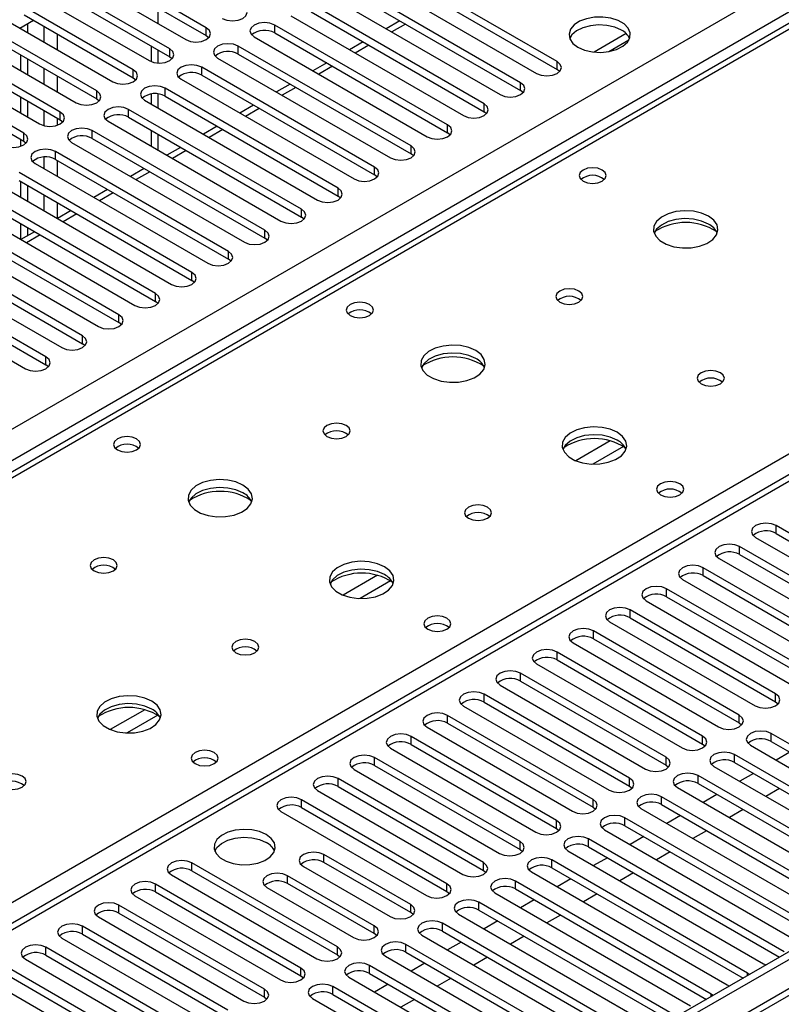
# Model space of a CAD drawing. Units: millimetres. Extents: x 4 to 11134, y 11 to 15752.
# Drawn here: x 6810 to 6928, y 4053 to 4206 of the extents above; entities that cross this region are included whole.
import ezdxf

# ---------------------------------------------------------------- set-up
doc = ezdxf.new("R2010")
doc.units = ezdxf.units.MM
doc.header["$LTSCALE"] = 53

msp = doc.modelspace()

# ---------------------------------------------------------------- linework, layer by layer
at = {"color": 8, "linetype": 'Continuous', "lineweight": 25}
for p, q in [((6009.006, 3680.104), (7229.472, 4384.665)), ((7231.593, 4380.99), (6011.127, 3676.43)), ((7443.195, 4351.906), (6069.994, 3559.174)), ((7297.001, 4346.089), (6721.771, 4014.016)), ((6983.222, 4234.955), (6265.509, 3820.628)), ((6814.224, 4204.524), (6814.224, 4202.075)), ((6839.396, 4203.054), (6839.396, 4204.279)), ((6850.003, 4203.462), (6850.003, 4204.687)), ((6870.25, 4204.837), (6868.129, 4203.612)), ((6816.345, 4200.85), (6816.345, 4203.299)), ((6718.059, 4016.159), (7040.144, 4202.095)), ((6833.739, 4199.789), (6833.739, 4201.013)), ((6844.346, 4200.197), (6844.346, 4201.422)), ((6864.593, 4201.571), (6862.472, 4200.346)), ((6814.224, 4197.992), (6814.224, 4195.543)), ((6828.083, 4196.523), (6828.083, 4197.748)), ((6838.689, 4196.931), (6838.689, 4198.156)), ((6858.936, 4198.305), (6856.815, 4197.081)), ((6893.755, 4197.799), (6893.755, 4199.023)), ((6816.345, 4194.319), (6816.345, 4196.768)), ((6833.032, 4193.665), (6833.032, 4194.89)), ((6853.279, 4195.04), (6851.158, 4193.815)), ((6888.098, 4194.533), (6888.098, 4195.758)), ((6822.426, 4193.257), (6822.426, 4194.482)), ((6827.375, 4190.4), (6827.375, 4191.625)), ((6847.622, 4191.774), (6845.501, 4190.55)), ((6882.441, 4191.267), (6882.441, 4192.492)), ((6814.224, 4191.461), (6814.224, 4189.122)), ((6816.345, 4189.187), (6816.345, 4190.236)), ((6816.769, 4189.992), (6816.769, 4191.216)), ((6876.784, 4188.002), (6876.784, 4189.226)), ((6811.112, 4186.726), (6811.112, 4187.951)), ((6821.719, 4187.134), (6821.719, 4188.359)), ((6841.965, 4188.508), (6839.844, 4187.284)), ((6871.128, 4184.736), (6871.128, 4185.961)), ((6814.224, 4184.241), (6814.224, 4182.481)), ((6816.062, 4183.869), (6816.062, 4185.093)), ((6836.309, 4185.243), (6834.187, 4184.018)), ((6816.345, 4181.256), (6816.345, 4183.705)), ((6865.471, 4181.47), (6865.471, 4182.695)), ((6830.652, 4181.977), (6828.531, 4180.753)), ((6859.814, 4178.205), (6859.814, 4179.43)), ((6814.224, 4178.399), (6814.224, 4175.949)), ((6824.995, 4178.712), (6822.874, 4177.487)), ((6816.345, 4174.732), (6816.345, 4177.174)), ((6819.338, 4175.446), (6817.217, 4174.221)), ((6854.157, 4174.939), (6854.157, 4176.164)), ((6813.681, 4172.18), (6811.56, 4170.956)), ((6848.5, 4171.673), (6848.5, 4172.898)), ((6842.843, 4168.408), (6842.843, 4169.633)), ((6837.187, 4165.142), (6837.187, 4166.367)), ((6831.53, 4161.877), (6831.53, 4163.101)), ((6825.873, 4158.611), (6825.873, 4159.836)), ((6820.216, 4155.345), (6820.216, 4156.57)), ((6814.559, 4152.08), (6814.559, 4153.305)), ((6901.983, 4140.291), (6896.659, 4137.218)), ((6904.024, 4139.428), (6899.29, 4136.695)), ((6927.696, 4125.955), (6927.696, 4127.179)), ((6922.039, 4122.689), (6922.039, 4123.914)), ((6916.382, 4119.423), (6916.382, 4120.648)), ((6865.921, 4119.473), (6860.596, 4116.399)), ((6867.961, 4118.61), (6863.227, 4115.877)), ((6910.726, 4116.158), (6910.726, 4117.383)), ((6905.069, 4112.892), (6905.069, 4114.117)), ((6899.412, 4109.626), (6899.412, 4110.851)), ((6893.755, 4106.361), (6893.755, 4107.586)), ((6888.098, 4103.095), (6888.098, 4104.32)), ((6882.441, 4099.83), (6882.441, 4101.054)), ((6927.608, 4099.881), (6927.608, 4101.105)), ((6829.858, 4098.654), (6824.534, 4095.581)), ((6831.899, 4097.791), (6827.165, 4095.058)), ((6876.784, 4096.564), (6876.784, 4097.789)), ((6921.951, 4096.615), (6921.951, 4097.84)), ((6871.128, 4093.298), (6871.128, 4094.523)), ((6916.294, 4093.349), (6916.294, 4094.574)), ((6926.901, 4093.758), (6926.901, 4094.982)), ((6865.471, 4090.033), (6865.471, 4091.257)), ((6910.637, 4090.084), (6910.637, 4091.309)), ((6921.244, 4090.492), (6921.244, 4091.717)), ((6859.814, 4086.767), (6859.814, 4087.992)), ((6904.98, 4086.818), (6904.98, 4088.043)), ((6915.587, 4087.226), (6915.587, 4088.451)), ((6909.93, 4083.961), (6909.93, 4085.185)), ((6854.157, 4083.501), (6854.157, 4084.726)), ((6899.324, 4083.552), (6899.324, 4084.777)), ((6904.273, 4080.695), (6904.273, 4081.92)), ((6893.667, 4080.287), (6893.667, 4081.512)), ((6888.01, 4077.021), (6888.01, 4078.246)), ((6898.616, 4077.429), (6898.616, 4078.654)), ((6857.64, 4075.001), (6857.64, 4076.226)), ((6837.187, 4073.705), (6837.187, 4074.929)), ((6882.353, 4073.756), (6882.353, 4074.98)), ((6892.96, 4074.164), (6892.96, 4075.389)), ((6851.983, 4071.735), (6851.983, 4072.96)), ((6831.53, 4070.439), (6831.53, 4071.664)), ((6876.696, 4070.49), (6876.696, 4071.715)), ((6887.303, 4070.898), (6887.303, 4072.123)), ((6825.873, 4067.173), (6825.873, 4068.398)), ((6871.075, 4067.245), (6871.075, 4068.47)), ((6881.646, 4067.632), (6881.646, 4068.857)), ((6820.216, 4063.908), (6820.216, 4065.132)), ((6865.418, 4063.979), (6865.418, 4065.204)), ((6875.989, 4064.367), (6875.989, 4065.592)), ((6870.332, 4061.101), (6870.332, 4062.326)), ((6814.559, 4060.642), (6814.559, 4061.867)), ((6859.726, 4060.693), (6859.726, 4061.918)), ((6864.675, 4057.836), (6864.675, 4059.06)), ((6854.069, 4057.427), (6854.069, 4058.652)), ((6923.277, 4057.48), (6923.277, 4057.887)), ((6848.412, 4054.162), (6848.412, 4055.387)), ((6859.018, 4054.57), (6859.018, 4055.795)), ((6917.62, 4054.214), (6917.62, 4054.621))]:
    msp.add_line(p, q, dxfattribs=at)
at = {"color": 7, "linetype": 'Continuous', "lineweight": 25}
for p, q in [((7442.134, 4357.01), (6068.933, 3564.277)), ((7443.195, 4356.397), (6069.994, 3563.665)), ((6069.77, 3558.03), (7441.513, 4349.92)), ((7295.501, 4346.238), (6720.893, 4014.524)), ((6981.847, 4235.092), (6264.134, 3820.764)), ((6839.396, 4204.279), (6822.514, 4214.025)), ((6893.755, 4199.023), (6866.973, 4214.484)), ((6866.973, 4213.259), (6893.755, 4197.799)), ((6819.332, 4212.188), (6836.214, 4202.442)), ((6822.514, 4212.8), (6839.396, 4203.054)), ((6863.791, 4212.647), (6890.573, 4197.186)), ((6833.739, 4201.013), (6816.857, 4210.759)), ((6888.098, 4195.758), (6861.317, 4211.218)), ((6861.317, 4209.994), (6888.098, 4194.533)), ((6813.675, 4208.922), (6830.557, 4199.176)), ((6816.857, 4209.534), (6833.739, 4199.789)), ((6858.135, 4209.382), (6884.916, 4193.921)), ((6828.083, 4197.748), (6811.2, 4207.494)), ((6831.901, 4207.381), (6831.901, 4204.932)), ((6882.441, 4192.492), (6855.66, 4207.953)), ((6808.018, 4205.657), (6824.901, 4195.911)), ((6810.501, 4204.224), (6812.622, 4205.448)), ((6811.2, 4206.269), (6828.083, 4196.523)), ((6852.478, 4206.116), (6879.259, 4190.655)), ((6855.66, 4206.728), (6882.441, 4191.267)), ((6822.426, 4194.482), (6805.543, 4204.228)), ((6810.688, 4204.116), (6810.688, 4204.332)), ((6811.749, 4203.503), (6811.749, 4204.944)), ((6876.784, 4189.226), (6850.003, 4204.687)), ((6869.371, 4205.344), (6867.25, 4204.119)), ((6802.362, 4202.391), (6819.244, 4192.645)), ((6805.543, 4203.003), (6822.426, 4193.257)), ((6839.396, 4203.054), (6839.789, 4202.748)), ((6846.821, 4202.85), (6873.603, 4187.39)), ((6850.003, 4203.462), (6876.784, 4188.002)), ((6904.452, 4203.354), (6899.505, 4200.499)), ((6901.768, 4200.581), (6904.882, 4202.378)), ((6816.769, 4191.216), (6799.887, 4200.962)), ((6830.84, 4201.462), (6830.84, 4199.038)), ((6831.901, 4200.85), (6831.901, 4198.804)), ((6871.128, 4185.961), (6844.346, 4201.422)), ((6863.714, 4202.078), (6861.593, 4200.854)), ((6799.887, 4199.738), (6816.769, 4189.992)), ((6810.688, 4197.584), (6810.688, 4200.033)), ((6811.749, 4196.972), (6811.749, 4199.421)), ((6833.739, 4199.789), (6834.133, 4199.482)), ((6841.164, 4199.585), (6867.946, 4184.124)), ((6844.346, 4200.197), (6871.128, 4184.736)), ((6796.705, 4199.125), (6813.587, 4189.38)), ((6865.471, 4182.695), (6838.689, 4198.156)), ((6858.057, 4198.813), (6855.936, 4197.588)), ((6894.148, 4197.493), (6893.755, 4197.799)), ((6811.112, 4187.951), (6794.23, 4197.697)), ((6794.23, 4196.472), (6811.112, 4186.726)), ((6828.083, 4196.523), (6828.476, 4196.217)), ((6835.507, 4196.319), (6862.289, 4180.858)), ((6838.689, 4196.931), (6865.471, 4181.47)), ((6859.814, 4179.43), (6833.032, 4194.89)), ((6852.401, 4195.547), (6850.279, 4194.322)), ((6810.688, 4191.053), (6810.688, 4193.502)), ((6822.426, 4193.257), (6822.819, 4192.951)), ((6830.84, 4193.999), (6830.84, 4192.482)), ((6831.901, 4194.018), (6831.901, 4191.869)), ((6833.032, 4193.665), (6859.814, 4178.205)), ((6888.491, 4194.227), (6888.098, 4194.533)), ((6811.749, 4190.441), (6811.749, 4192.89)), ((6854.157, 4176.164), (6827.375, 4191.625)), ((6829.85, 4193.053), (6856.632, 4177.593)), ((6846.744, 4192.281), (6844.623, 4191.057)), ((6827.375, 4190.4), (6854.157, 4174.939)), ((6882.835, 4190.961), (6882.441, 4191.267)), ((6816.769, 4189.992), (6817.162, 4189.686)), ((6824.193, 4189.788), (6850.975, 4174.327)), ((6841.087, 4189.016), (6838.966, 4187.791)), ((6848.5, 4172.898), (6821.719, 4188.359)), ((6821.719, 4187.134), (6848.5, 4171.673)), ((6830.84, 4188.399), (6830.84, 4185.95)), ((6831.901, 4187.787), (6831.901, 4185.338)), ((6877.178, 4187.696), (6876.784, 4188.002)), ((6810.688, 4185.922), (6810.688, 4186.971)), ((6811.112, 4186.726), (6811.505, 4186.42)), ((6818.537, 4186.522), (6845.318, 4171.061)), ((6835.43, 4185.75), (6833.309, 4184.526)), ((6842.843, 4169.633), (6816.062, 4185.093)), ((6871.521, 4184.43), (6871.128, 4184.736)), ((6812.88, 4183.256), (6839.661, 4167.796)), ((6816.062, 4183.869), (6842.843, 4168.408)), ((6829.773, 4182.484), (6827.652, 4181.26)), ((6837.187, 4166.367), (6810.405, 4181.828)), ((6865.864, 4181.164), (6865.471, 4181.47)), ((6807.223, 4179.991), (6834.005, 4164.53)), ((6810.405, 4180.603), (6837.187, 4165.142)), ((6810.688, 4177.991), (6810.688, 4180.44)), ((6811.749, 4177.378), (6811.749, 4179.827)), ((6831.53, 4163.101), (6804.748, 4178.562)), ((6824.116, 4179.219), (6821.995, 4177.994)), ((6860.207, 4177.899), (6859.814, 4178.205)), ((6801.566, 4176.725), (6828.348, 4161.265)), ((6804.748, 4177.337), (6831.53, 4161.877)), ((6825.873, 4159.836), (6799.091, 4175.297)), ((6818.459, 4175.953), (6816.338, 4174.729)), ((6854.55, 4174.633), (6854.157, 4174.939)), ((6795.909, 4173.46), (6822.691, 4157.999)), ((6799.091, 4174.072), (6825.873, 4158.611)), ((6810.688, 4171.467), (6810.688, 4173.908)), ((6820.216, 4156.57), (6793.434, 4172.031)), ((6812.803, 4172.688), (6810.681, 4171.463)), ((6811.749, 4172.079), (6811.749, 4173.296)), ((6793.434, 4170.806), (6820.216, 4155.345)), ((6848.893, 4171.367), (6848.5, 4171.673)), ((6814.559, 4153.305), (6787.777, 4168.765)), ((6790.252, 4170.194), (6817.034, 4154.733)), ((6787.777, 4167.54), (6814.559, 4152.08)), ((6843.237, 4168.102), (6842.843, 4168.408)), ((6784.595, 4166.928), (6811.377, 4151.468)), ((6837.58, 4164.836), (6837.187, 4165.142)), ((6831.923, 4161.571), (6831.53, 4161.877)), ((6826.266, 4158.305), (6825.873, 4158.611)), ((6820.609, 4155.039), (6820.216, 4155.345)), ((6814.952, 4151.774), (6814.559, 4152.08)), ((6950.235, 4114.168), (6927.696, 4127.179)), ((6924.514, 4125.343), (6947.053, 4112.331)), ((6927.696, 4125.955), (6950.235, 4112.943)), ((6944.578, 4110.902), (6922.039, 4123.914)), ((6918.857, 4122.077), (6941.396, 4109.065)), ((6922.039, 4122.689), (6944.578, 4109.678)), ((6938.922, 4107.637), (6916.382, 4120.648)), ((6913.201, 4118.811), (6935.74, 4105.8)), ((6916.382, 4119.423), (6938.922, 4106.412)), ((6933.265, 4104.371), (6910.726, 4117.383)), ((6907.544, 4115.546), (6930.083, 4102.534)), ((6910.726, 4116.158), (6933.265, 4103.146)), ((6927.608, 4101.105), (6905.069, 4114.117)), ((6905.069, 4112.892), (6927.608, 4099.881)), ((6921.951, 4097.84), (6899.412, 4110.851)), ((6901.887, 4112.28), (6924.426, 4099.269)), ((6899.412, 4109.626), (6921.951, 4096.615)), ((6896.23, 4109.014), (6918.769, 4096.003)), ((6916.294, 4094.574), (6893.755, 4107.586)), ((6893.755, 4106.361), (6916.294, 4093.349)), ((6890.573, 4105.749), (6913.112, 4092.737)), ((6910.637, 4091.309), (6888.098, 4104.32)), ((6884.916, 4102.483), (6907.455, 4089.472)), ((6888.098, 4103.095), (6910.637, 4090.084)), ((6904.98, 4088.043), (6882.441, 4101.054)), ((6879.259, 4099.217), (6901.798, 4086.206)), ((6882.441, 4099.83), (6904.98, 4086.818)), ((6927.608, 4099.881), (6928.001, 4099.575)), ((6899.324, 4084.777), (6876.784, 4097.789)), ((6873.602, 4095.952), (6896.142, 4082.94)), ((6876.784, 4096.564), (6899.324, 4083.552)), ((6921.951, 4096.615), (6922.344, 4096.309)), ((6893.667, 4081.512), (6871.128, 4094.523)), ((6957.218, 4077.481), (6926.901, 4094.982)), ((6867.946, 4092.686), (6890.485, 4079.675)), ((6871.128, 4093.298), (6893.667, 4080.287)), ((6916.294, 4093.349), (6916.687, 4093.043)), ((6923.719, 4093.145), (6954.036, 4075.644)), ((6926.901, 4093.758), (6956.51, 4076.665)), ((6888.01, 4078.246), (6865.471, 4091.257)), ((6951.561, 4074.215), (6921.244, 4091.717)), ((6929.823, 4092.07), (6927.702, 4090.846)), ((6865.471, 4090.033), (6888.01, 4077.021)), ((6910.637, 4090.084), (6911.03, 4089.778)), ((6918.062, 4089.88), (6948.379, 4072.378)), ((6921.244, 4090.492), (6950.853, 4073.399)), ((6882.353, 4074.98), (6859.814, 4087.992)), ((6862.289, 4089.421), (6884.828, 4076.409)), ((6945.904, 4070.949), (6915.587, 4088.451)), ((6924.167, 4088.805), (6922.045, 4087.58)), ((6859.814, 4086.767), (6882.353, 4073.756)), ((6904.98, 4086.818), (6905.374, 4086.512)), ((6912.405, 4086.614), (6942.722, 4069.112)), ((6915.587, 4087.226), (6945.196, 4070.133)), ((6928.232, 4086.458), (6926.111, 4085.233)), ((6856.632, 4086.155), (6879.171, 4073.143)), ((6940.247, 4067.684), (6909.93, 4085.185)), ((6918.51, 4085.539), (6916.389, 4084.315)), ((6876.696, 4071.715), (6854.157, 4084.726)), ((6854.157, 4083.501), (6876.696, 4070.49)), ((6899.324, 4083.552), (6899.717, 4083.246)), ((6909.93, 4083.961), (6939.539, 4066.868)), ((6850.975, 4082.889), (6873.514, 4069.878)), ((6934.59, 4064.418), (6904.273, 4081.92)), ((6906.748, 4083.349), (6937.065, 4065.847)), ((6912.853, 4082.273), (6910.732, 4081.049)), ((6922.575, 4083.192), (6920.454, 4081.967)), ((6904.273, 4080.695), (6933.882, 4063.602)), ((6893.667, 4080.287), (6894.06, 4079.981)), ((6901.091, 4080.083), (6931.408, 4062.581)), ((6907.196, 4079.008), (6905.075, 4077.783)), ((6916.919, 4079.926), (6914.797, 4078.702)), ((6928.934, 4061.152), (6898.616, 4078.654)), ((6898.616, 4077.429), (6928.226, 4060.336)), ((6871.075, 4068.47), (6857.64, 4076.226)), ((6888.01, 4077.021), (6888.403, 4076.715)), ((6895.434, 4076.817), (6925.752, 4059.316)), ((6901.539, 4075.742), (6899.418, 4074.518)), ((6911.262, 4076.661), (6909.141, 4075.436)), ((6859.726, 4061.918), (6837.187, 4074.929)), ((6854.458, 4074.389), (6867.893, 4066.633)), ((6871.075, 4067.245), (6857.64, 4075.001)), ((6923.277, 4057.887), (6892.96, 4075.389)), ((6834.005, 4073.092), (6856.544, 4060.081)), ((6837.187, 4073.705), (6859.726, 4060.693)), ((6865.418, 4065.204), (6851.983, 4072.96)), ((6882.353, 4073.756), (6882.746, 4073.449)), ((6889.778, 4073.552), (6920.095, 4056.05)), ((6892.96, 4074.164), (6922.569, 4057.071)), ((6905.605, 4073.395), (6903.484, 4072.171)), ((6854.069, 4058.652), (6831.53, 4071.664)), ((6865.418, 4063.979), (6851.983, 4071.735)), ((6917.62, 4054.621), (6887.303, 4072.123)), ((6895.882, 4072.476), (6893.761, 4071.252)), ((6828.348, 4069.827), (6850.887, 4056.815)), ((6831.53, 4070.439), (6854.069, 4057.427)), ((6848.801, 4071.123), (6862.236, 4063.367)), ((6876.696, 4070.49), (6877.089, 4070.184)), ((6884.121, 4070.286), (6914.438, 4052.784)), ((6887.303, 4070.898), (6916.912, 4053.805)), ((6899.948, 4070.129), (6897.827, 4068.905)), ((6848.412, 4055.387), (6825.873, 4068.398)), ((6911.963, 4051.356), (6881.646, 4068.857)), ((6890.225, 4069.211), (6888.104, 4067.986)), ((6825.873, 4067.173), (6848.412, 4054.162)), ((6871.468, 4066.939), (6871.075, 4067.245)), ((6878.464, 4067.02), (6908.781, 4049.519)), ((6881.646, 4067.632), (6911.255, 4050.54)), ((6894.291, 4066.864), (6892.17, 4065.639)), ((6842.755, 4052.121), (6820.216, 4065.132)), ((6822.691, 4066.561), (6845.23, 4053.55)), ((6906.306, 4048.09), (6875.989, 4065.592)), ((6884.569, 4065.945), (6882.447, 4064.721)), ((6820.216, 4063.908), (6842.755, 4050.896)), ((6865.812, 4063.673), (6865.418, 4063.979)), ((6872.807, 4063.755), (6903.124, 4046.253)), ((6875.989, 4064.367), (6905.598, 4047.274)), ((6888.634, 4063.598), (6886.513, 4062.374)), ((6817.034, 4063.296), (6839.573, 4050.284)), ((6900.649, 4044.824), (6870.332, 4062.326)), ((6878.912, 4062.68), (6876.791, 4061.455)), ((6837.098, 4048.855), (6814.559, 4061.867)), ((6814.559, 4060.642), (6837.098, 4047.63)), ((6859.726, 4060.693), (6860.119, 4060.387)), ((6870.332, 4061.101), (6899.941, 4044.008)), ((6811.377, 4060.03), (6833.916, 4047.018)), ((6894.993, 4041.559), (6864.675, 4059.06)), ((6867.15, 4060.489), (6897.467, 4042.987)), ((6873.255, 4059.414), (6871.134, 4058.189)), ((6882.977, 4060.333), (6880.856, 4059.108)), ((6925.752, 4059.316), (6926.144, 4059.135)), ((6831.441, 4045.59), (6808.902, 4058.601)), ((6864.675, 4057.836), (6894.284, 4040.743)), ((6923.59, 4057.66), (6923.277, 4057.887)), ((6805.72, 4056.764), (6828.259, 4043.753)), ((6808.902, 4057.376), (6831.441, 4044.365)), ((6854.069, 4057.427), (6854.462, 4057.121)), ((6861.493, 4057.223), (6891.81, 4039.722)), ((6867.598, 4056.148), (6865.477, 4054.924)), ((6877.321, 4057.067), (6875.199, 4055.842)), ((6920.095, 4056.05), (6920.487, 4055.869)), ((6889.336, 4038.293), (6859.018, 4055.795)), ((6859.018, 4054.57), (6888.628, 4037.477)), ((6917.933, 4054.395), (6917.62, 4054.621)), ((6848.412, 4054.162), (6848.805, 4053.856)), ((6855.836, 4053.958), (6886.154, 4036.456)), ((6871.664, 4053.801), (6869.543, 4052.577))]:
    msp.add_line(p, q, dxfattribs=at)
at = {"color": 7, "linetype": 'Continuous', "lineweight": 25, "flags": 128}
for points in [[(6841.871, 4205.708), (6842.601, 4205.426), (6843.462, 4205.327), (6844.323, 4205.426), (6845.053, 4205.708), (6845.541, 4206.129), (6845.712, 4206.626), (6845.541, 4207.123), (6845.053, 4207.545)], [(6896.99, 4201.258), (6898.021, 4200.807), (6899.224, 4200.533), (6900.511, 4200.457), (6901.786, 4200.584), (6902.954, 4200.905), (6903.929, 4201.395), (6904.639, 4202.02), (6905.03, 4202.732), (6905.074, 4203.478), (6904.768, 4204.203), (6904.134, 4204.854), (6903.219, 4205.382), (6902.092, 4205.748), (6900.835, 4205.925), (6899.542, 4205.9), (6898.309, 4205.674), (6897.227, 4205.264), (6896.377, 4204.701), (6895.822, 4204.027), (6895.602, 4203.291), (6895.734, 4202.548), (6896.209, 4201.854), (6896.99, 4201.258)], [(6836.214, 4202.442), (6836.944, 4202.161), (6837.805, 4202.062), (6838.666, 4202.161), (6839.396, 4202.442), (6839.884, 4202.863), (6840.055, 4203.361), (6839.884, 4203.858), (6839.396, 4204.279)], [(6850.003, 4204.687), (6849.273, 4204.969), (6848.412, 4205.068), (6847.551, 4204.969), (6846.821, 4204.687), (6846.333, 4204.266), (6846.162, 4203.769), (6846.333, 4203.272), (6846.821, 4202.85)], [(6903.708, 4203.912), (6902.677, 4204.363), (6901.474, 4204.637), (6900.187, 4204.713), (6898.912, 4204.586), (6897.744, 4204.266), (6896.769, 4203.775), (6896.06, 4203.15), (6895.719, 4202.585)], [(6830.557, 4199.176), (6831.287, 4198.895), (6832.148, 4198.796), (6833.009, 4198.895), (6833.739, 4199.176), (6834.227, 4199.598), (6834.398, 4200.095), (6834.227, 4200.592), (6833.739, 4201.013)], [(6844.346, 4201.422), (6843.616, 4201.703), (6842.755, 4201.802), (6841.894, 4201.703), (6841.164, 4201.422), (6840.676, 4201), (6840.505, 4200.503), (6840.676, 4200.006), (6841.164, 4199.585)], [(6824.901, 4195.911), (6825.63, 4195.629), (6826.492, 4195.53), (6827.353, 4195.629), (6828.082, 4195.911), (6828.57, 4196.332), (6828.742, 4196.829), (6828.57, 4197.326), (6828.083, 4197.748)], [(6838.689, 4198.156), (6837.959, 4198.438), (6837.098, 4198.536), (6836.237, 4198.438), (6835.507, 4198.156), (6835.019, 4197.735), (6834.848, 4197.238), (6835.019, 4196.74), (6835.507, 4196.319)], [(6890.573, 4197.186), (6891.303, 4196.905), (6892.164, 4196.806), (6893.025, 4196.905), (6893.755, 4197.186), (6894.243, 4197.608), (6894.414, 4198.105), (6894.243, 4198.602), (6893.755, 4199.023)], [(6833.032, 4194.89), (6832.302, 4195.172), (6831.441, 4195.271), (6830.58, 4195.172), (6829.85, 4194.89), (6829.363, 4194.469), (6829.191, 4193.972), (6829.363, 4193.475), (6829.85, 4193.053)], [(6884.916, 4193.921), (6885.646, 4193.639), (6886.507, 4193.54), (6887.368, 4193.639), (6888.098, 4193.921), (6888.586, 4194.342), (6888.757, 4194.839), (6888.586, 4195.336), (6888.098, 4195.758)], [(6819.244, 4192.645), (6819.974, 4192.364), (6820.835, 4192.265), (6821.696, 4192.364), (6822.426, 4192.645), (6822.913, 4193.067), (6823.085, 4193.564), (6822.913, 4194.061), (6822.426, 4194.482)], [(6827.375, 4191.625), (6826.645, 4191.906), (6825.784, 4192.005), (6824.923, 4191.906), (6824.193, 4191.625), (6823.706, 4191.203), (6823.534, 4190.706), (6823.706, 4190.209), (6824.193, 4189.788)], [(6879.259, 4190.655), (6879.989, 4190.374), (6880.85, 4190.275), (6881.711, 4190.374), (6882.441, 4190.655), (6882.929, 4191.077), (6883.1, 4191.574), (6882.929, 4192.071), (6882.441, 4192.492)], [(6813.587, 4189.38), (6814.317, 4189.098), (6815.178, 4188.999), (6816.039, 4189.098), (6816.769, 4189.38), (6817.257, 4189.801), (6817.428, 4190.298), (6817.257, 4190.795), (6816.769, 4191.216)], [(6821.719, 4188.359), (6820.989, 4188.641), (6820.128, 4188.739), (6819.267, 4188.641), (6818.537, 4188.359), (6818.049, 4187.938), (6817.878, 4187.441), (6818.049, 4186.944), (6818.537, 4186.522)], [(6873.603, 4187.39), (6874.332, 4187.108), (6875.194, 4187.009), (6876.055, 4187.108), (6876.784, 4187.39), (6877.272, 4187.811), (6877.444, 4188.308), (6877.272, 4188.805), (6876.784, 4189.226)], [(6807.93, 4186.114), (6808.66, 4185.832), (6809.521, 4185.733), (6810.382, 4185.832), (6811.112, 4186.114), (6811.6, 4186.535), (6811.771, 4187.032), (6811.6, 4187.529), (6811.112, 4187.951)], [(6867.946, 4184.124), (6868.676, 4183.842), (6869.537, 4183.743), (6870.398, 4183.842), (6871.128, 4184.124), (6871.615, 4184.545), (6871.787, 4185.042), (6871.615, 4185.539), (6871.128, 4185.961)], [(6816.062, 4185.093), (6815.332, 4185.375), (6814.471, 4185.474), (6813.61, 4185.375), (6812.88, 4185.093), (6812.392, 4184.672), (6812.221, 4184.175), (6812.392, 4183.678), (6812.88, 4183.256)], [(6862.289, 4180.858), (6863.019, 4180.577), (6863.88, 4180.478), (6864.741, 4180.577), (6865.471, 4180.858), (6865.959, 4181.28), (6866.13, 4181.777), (6865.959, 4182.274), (6865.471, 4182.695)], [(6900.738, 4182.236), (6900.057, 4182.499), (6899.253, 4182.591), (6898.449, 4182.499), (6897.768, 4182.236), (6897.313, 4181.843), (6897.153, 4181.379), (6897.313, 4180.915), (6897.768, 4180.521), (6898.449, 4180.259), (6899.253, 4180.166), (6900.057, 4180.259), (6900.738, 4180.521), (6901.193, 4180.915), (6901.353, 4181.379), (6901.193, 4181.843), (6900.738, 4182.236)], [(6856.632, 4177.593), (6857.362, 4177.311), (6858.223, 4177.212), (6859.084, 4177.311), (6859.814, 4177.593), (6860.302, 4178.014), (6860.473, 4178.511), (6860.302, 4179.008), (6859.814, 4179.43)], [(6850.975, 4174.327), (6851.705, 4174.045), (6852.566, 4173.947), (6853.427, 4174.045), (6854.157, 4174.327), (6854.645, 4174.748), (6854.816, 4175.245), (6854.645, 4175.743), (6854.157, 4176.164)], [(6917.214, 4175.092), (6916.129, 4175.567), (6914.862, 4175.855), (6913.508, 4175.936), (6912.166, 4175.802), (6910.936, 4175.465), (6909.91, 4174.948), (6909.163, 4174.291), (6908.751, 4173.541), (6908.705, 4172.756), (6909.027, 4171.992), (6909.695, 4171.307), (6910.657, 4170.751), (6911.844, 4170.366), (6913.167, 4170.18), (6914.528, 4170.206), (6915.826, 4170.444), (6916.965, 4170.875), (6917.86, 4171.468), (6918.444, 4172.178), (6918.676, 4172.952), (6918.536, 4173.734), (6918.037, 4174.466), (6917.214, 4175.092)], [(6917.214, 4173.867), (6916.129, 4174.342), (6914.862, 4174.63), (6913.508, 4174.711), (6912.166, 4174.577), (6910.936, 4174.24), (6909.91, 4173.723), (6909.163, 4173.066), (6908.792, 4172.439)], [(6845.318, 4171.061), (6846.048, 4170.78), (6846.909, 4170.681), (6847.77, 4170.78), (6848.5, 4171.061), (6848.988, 4171.483), (6849.159, 4171.98), (6848.988, 4172.477), (6848.5, 4172.898)], [(6839.661, 4167.796), (6840.391, 4167.514), (6841.252, 4167.415), (6842.113, 4167.514), (6842.843, 4167.796), (6843.331, 4168.217), (6843.502, 4168.714), (6843.331, 4169.211), (6842.843, 4169.633)], [(6834.005, 4164.53), (6834.734, 4164.249), (6835.596, 4164.15), (6836.457, 4164.249), (6837.186, 4164.53), (6837.674, 4164.952), (6837.846, 4165.449), (6837.674, 4165.946), (6837.187, 4166.367)], [(6828.348, 4161.265), (6829.078, 4160.983), (6829.939, 4160.884), (6830.8, 4160.983), (6831.53, 4161.265), (6832.017, 4161.686), (6832.189, 4162.183), (6832.017, 4162.68), (6831.53, 4163.101)], [(6897.132, 4163.499), (6896.451, 4163.762), (6895.647, 4163.854), (6894.844, 4163.762), (6894.162, 4163.499), (6893.707, 4163.106), (6893.547, 4162.642), (6893.707, 4162.178), (6894.162, 4161.785), (6894.844, 4161.522), (6895.647, 4161.429), (6896.451, 4161.522), (6897.132, 4161.785), (6897.588, 4162.178), (6897.747, 4162.642), (6897.588, 4163.106), (6897.132, 4163.499)], [(6864.676, 4161.417), (6863.994, 4161.68), (6863.191, 4161.773), (6862.387, 4161.68), (6861.706, 4161.417), (6861.25, 4161.024), (6861.091, 4160.56), (6861.251, 4160.096), (6861.706, 4159.703), (6862.387, 4159.44), (6863.191, 4159.348), (6863.994, 4159.44), (6864.676, 4159.703), (6865.131, 4160.096), (6865.291, 4160.56), (6865.131, 4161.024), (6864.676, 4161.417)], [(6822.691, 4157.999), (6823.421, 4157.717), (6824.282, 4157.618), (6825.143, 4157.717), (6825.873, 4157.999), (6826.361, 4158.42), (6826.532, 4158.917), (6826.361, 4159.414), (6825.873, 4159.836)], [(6817.034, 4154.733), (6817.764, 4154.452), (6818.625, 4154.353), (6819.486, 4154.452), (6820.216, 4154.733), (6820.704, 4155.155), (6820.875, 4155.652), (6820.704, 4156.149), (6820.216, 4156.57)], [(6881.152, 4154.274), (6880.067, 4154.749), (6878.8, 4155.037), (6877.445, 4155.117), (6876.104, 4154.984), (6874.874, 4154.646), (6873.848, 4154.13), (6873.101, 4153.472), (6872.689, 4152.723), (6872.642, 4151.937), (6872.965, 4151.174), (6873.632, 4150.488), (6874.595, 4149.933), (6875.782, 4149.547), (6877.105, 4149.361), (6878.466, 4149.388), (6879.764, 4149.626), (6880.902, 4150.057), (6881.797, 4150.649), (6882.382, 4151.359), (6882.613, 4152.134), (6882.474, 4152.916), (6881.974, 4153.647), (6881.152, 4154.274)], [(6881.152, 4153.049), (6880.067, 4153.524), (6878.8, 4153.812), (6877.445, 4153.892), (6876.104, 4153.759), (6874.874, 4153.421), (6873.848, 4152.905), (6873.101, 4152.247), (6872.73, 4151.62)], [(6811.377, 4151.468), (6812.107, 4151.186), (6812.968, 4151.087), (6813.829, 4151.186), (6814.559, 4151.468), (6815.047, 4151.889), (6815.218, 4152.386), (6815.047, 4152.883), (6814.559, 4153.305)], [(6919.053, 4150.845), (6918.371, 4151.107), (6917.568, 4151.2), (6916.764, 4151.107), (6916.083, 4150.845), (6915.628, 4150.451), (6915.468, 4149.987), (6915.628, 4149.523), (6916.083, 4149.13), (6916.764, 4148.867), (6917.568, 4148.775), (6918.371, 4148.867), (6919.053, 4149.13), (6919.508, 4149.523), (6919.668, 4149.987), (6919.508, 4150.451), (6919.053, 4150.845)], [(6861.07, 4142.681), (6860.389, 4142.943), (6859.585, 4143.036), (6858.781, 4142.943), (6858.1, 4142.681), (6857.645, 4142.287), (6857.485, 4141.823), (6857.645, 4141.359), (6858.1, 4140.966), (6858.781, 4140.703), (6859.585, 4140.611), (6860.389, 4140.703), (6861.07, 4140.966), (6861.525, 4141.359), (6861.685, 4141.823), (6861.525, 4142.287), (6861.07, 4142.681)], [(6903.072, 4141.619), (6901.987, 4142.094), (6900.72, 4142.383), (6899.366, 4142.463), (6898.024, 4142.329), (6896.794, 4141.992), (6895.768, 4141.475), (6895.021, 4140.818), (6894.609, 4140.069), (6894.563, 4139.283), (6894.885, 4138.519), (6895.552, 4137.834), (6896.515, 4137.278), (6897.702, 4136.893), (6899.025, 4136.707), (6900.386, 4136.734), (6901.684, 4136.972), (6902.823, 4137.403), (6903.717, 4137.995), (6904.302, 4138.705), (6904.534, 4139.48), (6904.394, 4140.262), (6903.895, 4140.993), (6903.072, 4141.619)], [(6828.613, 4140.599), (6827.932, 4140.862), (6827.128, 4140.954), (6826.325, 4140.862), (6825.643, 4140.599), (6825.188, 4140.206), (6825.028, 4139.742), (6825.188, 4139.278), (6825.643, 4138.885), (6826.325, 4138.622), (6827.128, 4138.53), (6827.932, 4138.622), (6828.613, 4138.885), (6829.068, 4139.278), (6829.228, 4139.742), (6829.068, 4140.206), (6828.613, 4140.599)], [(6903.072, 4140.394), (6901.987, 4140.869), (6900.72, 4141.158), (6899.366, 4141.238), (6898.024, 4141.105), (6896.794, 4140.767), (6895.768, 4140.25), (6895.021, 4139.593), (6894.65, 4138.966)], [(6845.089, 4133.455), (6844.004, 4133.93), (6842.738, 4134.218), (6841.383, 4134.299), (6840.041, 4134.165), (6838.811, 4133.828), (6837.785, 4133.311), (6837.038, 4132.654), (6836.626, 4131.905), (6836.58, 4131.119), (6836.902, 4130.355), (6837.57, 4129.67), (6838.533, 4129.114), (6839.719, 4128.729), (6841.042, 4128.543), (6842.403, 4128.57), (6843.701, 4128.807), (6844.84, 4129.239), (6845.735, 4129.831), (6846.319, 4130.541), (6846.551, 4131.316), (6846.412, 4132.098), (6845.912, 4132.829), (6845.089, 4133.455)], [(6912.759, 4133.66), (6912.078, 4133.922), (6911.274, 4134.015), (6910.47, 4133.922), (6909.789, 4133.66), (6909.334, 4133.266), (6909.174, 4132.802), (6909.334, 4132.338), (6909.789, 4131.945), (6910.47, 4131.682), (6911.274, 4131.59), (6912.078, 4131.682), (6912.759, 4131.945), (6913.214, 4132.338), (6913.374, 4132.802), (6913.214, 4133.266), (6912.759, 4133.66)], [(6845.089, 4132.23), (6844.004, 4132.705), (6842.738, 4132.994), (6841.383, 4133.074), (6840.041, 4132.94), (6838.811, 4132.603), (6837.785, 4132.086), (6837.038, 4131.429), (6836.668, 4130.802)], [(6882.99, 4130.026), (6882.309, 4130.289), (6881.505, 4130.381), (6880.702, 4130.289), (6880.02, 4130.026), (6879.565, 4129.633), (6879.405, 4129.169), (6879.565, 4128.705), (6880.02, 4128.312), (6880.702, 4128.049), (6881.505, 4127.957), (6882.309, 4128.049), (6882.99, 4128.312), (6883.445, 4128.705), (6883.605, 4129.169), (6883.445, 4129.633), (6882.99, 4130.026)], [(6927.696, 4127.179), (6926.966, 4127.461), (6926.105, 4127.56), (6925.244, 4127.461), (6924.514, 4127.179), (6924.026, 4126.758), (6923.855, 4126.261), (6924.026, 4125.764), (6924.514, 4125.343)], [(6922.039, 4123.914), (6921.309, 4124.195), (6920.448, 4124.294), (6919.587, 4124.195), (6918.857, 4123.914), (6918.37, 4123.492), (6918.198, 4122.995), (6918.37, 4122.498), (6918.857, 4122.077)], [(6825.007, 4121.862), (6824.326, 4122.125), (6823.523, 4122.217), (6822.719, 4122.125), (6822.038, 4121.862), (6821.582, 4121.469), (6821.423, 4121.005), (6821.582, 4120.541), (6822.038, 4120.148), (6822.719, 4119.885), (6823.523, 4119.793), (6824.326, 4119.885), (6825.007, 4120.148), (6825.463, 4120.541), (6825.623, 4121.005), (6825.463, 4121.469), (6825.007, 4121.862)], [(6867.01, 4120.801), (6865.925, 4121.276), (6864.658, 4121.564), (6863.303, 4121.645), (6861.961, 4121.511), (6860.732, 4121.173), (6859.706, 4120.657), (6858.959, 4119.999), (6858.547, 4119.25), (6858.5, 4118.465), (6858.823, 4117.701), (6859.49, 4117.016), (6860.453, 4116.46), (6861.64, 4116.075), (6862.963, 4115.888), (6864.324, 4115.915), (6865.621, 4116.153), (6866.76, 4116.584), (6867.655, 4117.177), (6868.24, 4117.887), (6868.471, 4118.661), (6868.332, 4119.443), (6867.832, 4120.174), (6867.01, 4120.801)], [(6867.01, 4119.576), (6865.925, 4120.051), (6864.658, 4120.339), (6863.303, 4120.42), (6861.961, 4120.286), (6860.732, 4119.949), (6859.706, 4119.432), (6858.959, 4118.775), (6858.588, 4118.147)], [(6916.382, 4120.648), (6915.653, 4120.93), (6914.791, 4121.029), (6913.93, 4120.93), (6913.2, 4120.648), (6912.713, 4120.227), (6912.541, 4119.73), (6912.713, 4119.233), (6913.201, 4118.811)], [(6910.726, 4117.383), (6909.996, 4117.664), (6909.135, 4117.763), (6908.274, 4117.664), (6907.544, 4117.383), (6907.056, 4116.961), (6906.885, 4116.464), (6907.056, 4115.967), (6907.544, 4115.546)], [(6905.069, 4114.117), (6904.339, 4114.399), (6903.478, 4114.497), (6902.617, 4114.399), (6901.887, 4114.117), (6901.399, 4113.696), (6901.228, 4113.198), (6901.399, 4112.701), (6901.887, 4112.28)], [(6876.696, 4112.841), (6876.015, 4113.104), (6875.211, 4113.196), (6874.408, 4113.104), (6873.727, 4112.841), (6873.271, 4112.448), (6873.111, 4111.984), (6873.271, 4111.52), (6873.727, 4111.127), (6874.408, 4110.864), (6875.211, 4110.772), (6876.015, 4110.864), (6876.696, 4111.127), (6877.152, 4111.52), (6877.311, 4111.984), (6877.152, 4112.448), (6876.696, 4112.841)], [(6899.412, 4110.851), (6898.682, 4111.133), (6897.821, 4111.232), (6896.96, 4111.133), (6896.23, 4110.851), (6895.742, 4110.43), (6895.571, 4109.933), (6895.742, 4109.436), (6896.23, 4109.014)], [(6846.928, 4109.208), (6846.246, 4109.471), (6845.443, 4109.563), (6844.639, 4109.471), (6843.958, 4109.208), (6843.503, 4108.815), (6843.343, 4108.351), (6843.503, 4107.887), (6843.958, 4107.493), (6844.639, 4107.231), (6845.443, 4107.138), (6846.246, 4107.231), (6846.928, 4107.493), (6847.383, 4107.887), (6847.543, 4108.351), (6847.383, 4108.815), (6846.928, 4109.208)], [(6893.755, 4107.586), (6893.025, 4107.867), (6892.164, 4107.966), (6891.303, 4107.867), (6890.573, 4107.586), (6890.085, 4107.164), (6889.914, 4106.667), (6890.085, 4106.17), (6890.573, 4105.749)], [(6888.098, 4104.32), (6887.368, 4104.602), (6886.507, 4104.7), (6885.646, 4104.602), (6884.916, 4104.32), (6884.428, 4103.899), (6884.257, 4103.402), (6884.428, 4102.905), (6884.916, 4102.483)], [(6830.947, 4099.982), (6829.862, 4100.457), (6828.595, 4100.746), (6827.241, 4100.826), (6825.899, 4100.693), (6824.669, 4100.355), (6823.643, 4099.838), (6822.896, 4099.181), (6822.484, 4098.432), (6822.438, 4097.646), (6822.76, 4096.882), (6823.428, 4096.197), (6824.39, 4095.641), (6825.577, 4095.256), (6826.9, 4095.07), (6828.261, 4095.097), (6829.559, 4095.335), (6830.698, 4095.766), (6831.593, 4096.358), (6832.177, 4097.068), (6832.409, 4097.843), (6832.269, 4098.625), (6831.77, 4099.356), (6830.947, 4099.982)], [(6882.441, 4101.054), (6881.711, 4101.336), (6880.85, 4101.435), (6879.989, 4101.336), (6879.259, 4101.054), (6878.772, 4100.633), (6878.6, 4100.136), (6878.772, 4099.639), (6879.259, 4099.217)], [(6924.426, 4099.269), (6925.156, 4098.987), (6926.017, 4098.888), (6926.878, 4098.987), (6927.608, 4099.269), (6928.096, 4099.69), (6928.267, 4100.187), (6928.096, 4100.684), (6927.608, 4101.105)], [(6830.947, 4098.758), (6829.862, 4099.233), (6828.595, 4099.521), (6827.241, 4099.601), (6825.899, 4099.468), (6824.669, 4099.13), (6823.643, 4098.614), (6822.896, 4097.956), (6822.525, 4097.329)], [(6876.784, 4097.789), (6876.055, 4098.07), (6875.194, 4098.169), (6874.332, 4098.07), (6873.603, 4097.789), (6873.115, 4097.367), (6872.944, 4096.87), (6873.115, 4096.373), (6873.602, 4095.952)], [(6918.769, 4096.003), (6919.499, 4095.721), (6920.36, 4095.622), (6921.221, 4095.721), (6921.951, 4096.003), (6922.439, 4096.424), (6922.61, 4096.921), (6922.439, 4097.418), (6921.951, 4097.84)], [(6871.128, 4094.523), (6870.398, 4094.805), (6869.537, 4094.904), (6868.676, 4094.805), (6867.946, 4094.523), (6867.458, 4094.102), (6867.287, 4093.605), (6867.458, 4093.108), (6867.946, 4092.686)], [(6913.112, 4092.737), (6913.842, 4092.456), (6914.703, 4092.357), (6915.564, 4092.456), (6916.294, 4092.737), (6916.782, 4093.159), (6916.953, 4093.656), (6916.782, 4094.153), (6916.294, 4094.574)], [(6926.901, 4094.982), (6926.171, 4095.264), (6925.31, 4095.363), (6924.449, 4095.264), (6923.719, 4094.982), (6923.231, 4094.561), (6923.06, 4094.064), (6923.231, 4093.567), (6923.719, 4093.145)], [(6840.634, 4092.023), (6839.953, 4092.286), (6839.149, 4092.378), (6838.345, 4092.286), (6837.664, 4092.023), (6837.209, 4091.629), (6837.049, 4091.166), (6837.209, 4090.702), (6837.664, 4090.308), (6838.345, 4090.046), (6839.149, 4089.953), (6839.953, 4090.046), (6840.634, 4090.308), (6841.089, 4090.702), (6841.249, 4091.166), (6841.089, 4091.629), (6840.634, 4092.023)], [(6865.471, 4091.257), (6864.741, 4091.539), (6863.88, 4091.638), (6863.019, 4091.539), (6862.289, 4091.258), (6861.801, 4090.836), (6861.63, 4090.339), (6861.801, 4089.842), (6862.289, 4089.421)], [(6907.455, 4089.472), (6908.185, 4089.19), (6909.046, 4089.091), (6909.907, 4089.19), (6910.637, 4089.472), (6911.125, 4089.893), (6911.296, 4090.39), (6911.125, 4090.887), (6910.637, 4091.309)], [(6921.244, 4091.717), (6920.514, 4091.998), (6919.653, 4092.097), (6918.792, 4091.998), (6918.062, 4091.717), (6917.574, 4091.295), (6917.403, 4090.798), (6917.574, 4090.301), (6918.062, 4089.88)], [(6810.865, 4088.389), (6810.184, 4088.652), (6809.38, 4088.744), (6808.577, 4088.652), (6807.895, 4088.389), (6807.44, 4087.996), (6807.28, 4087.532), (6807.44, 4087.068), (6807.895, 4086.675), (6808.577, 4086.412), (6809.38, 4086.32), (6810.184, 4086.412), (6810.865, 4086.675), (6811.321, 4087.068), (6811.48, 4087.532), (6811.321, 4087.996), (6810.865, 4088.389)], [(6859.814, 4087.992), (6859.084, 4088.273), (6858.223, 4088.372), (6857.362, 4088.273), (6856.632, 4087.992), (6856.144, 4087.57), (6855.973, 4087.073), (6856.144, 4086.576), (6856.632, 4086.155)], [(6901.798, 4086.206), (6902.528, 4085.924), (6903.389, 4085.826), (6904.25, 4085.924), (6904.98, 4086.206), (6905.468, 4086.627), (6905.639, 4087.124), (6905.468, 4087.622), (6904.98, 4088.043)], [(6915.587, 4088.451), (6914.857, 4088.733), (6913.996, 4088.832), (6913.135, 4088.733), (6912.405, 4088.451), (6911.917, 4088.03), (6911.746, 4087.533), (6911.917, 4087.036), (6912.405, 4086.614)], [(6854.157, 4084.726), (6853.427, 4085.008), (6852.566, 4085.107), (6851.705, 4085.008), (6850.975, 4084.726), (6850.487, 4084.305), (6850.316, 4083.808), (6850.487, 4083.311), (6850.975, 4082.889)], [(6909.93, 4085.185), (6909.2, 4085.467), (6908.339, 4085.566), (6907.478, 4085.467), (6906.748, 4085.185), (6906.26, 4084.764), (6906.089, 4084.267), (6906.26, 4083.77), (6906.748, 4083.349)], [(6896.142, 4082.94), (6896.871, 4082.659), (6897.733, 4082.56), (6898.594, 4082.659), (6899.324, 4082.94), (6899.811, 4083.362), (6899.983, 4083.859), (6899.811, 4084.356), (6899.324, 4084.777)], [(6904.273, 4081.92), (6903.543, 4082.201), (6902.682, 4082.3), (6901.821, 4082.201), (6901.091, 4081.92), (6900.604, 4081.498), (6900.432, 4081.001), (6900.604, 4080.504), (6901.091, 4080.083)], [(6890.485, 4079.675), (6891.215, 4079.393), (6892.076, 4079.294), (6892.937, 4079.393), (6893.667, 4079.675), (6894.154, 4080.096), (6894.326, 4080.593), (6894.154, 4081.09), (6893.667, 4081.512)], [(6848.695, 4079.328), (6847.664, 4079.779), (6846.461, 4080.053), (6845.174, 4080.129), (6843.899, 4080.003), (6842.731, 4079.682), (6841.756, 4079.191), (6841.047, 4078.567), (6840.655, 4077.855), (6840.611, 4077.109), (6840.917, 4076.383), (6841.551, 4075.732), (6842.466, 4075.204), (6843.594, 4074.838), (6844.85, 4074.661), (6846.143, 4074.687), (6847.376, 4074.913), (6848.458, 4075.322), (6849.308, 4075.885), (6849.864, 4076.559), (6850.083, 4077.295), (6849.951, 4078.038), (6849.477, 4078.733), (6848.695, 4079.328)], [(6840.706, 4076.777), (6841.047, 4077.342), (6841.756, 4077.966), (6842.731, 4078.457), (6843.899, 4078.778), (6845.174, 4078.905), (6846.461, 4078.828), (6847.664, 4078.554), (6848.695, 4078.103)], [(6898.616, 4078.654), (6897.886, 4078.936), (6897.025, 4079.035), (6896.164, 4078.936), (6895.434, 4078.654), (6894.947, 4078.233), (6894.775, 4077.736), (6894.947, 4077.239), (6895.434, 4076.817)], [(6884.828, 4076.409), (6885.558, 4076.128), (6886.419, 4076.029), (6887.28, 4076.128), (6888.01, 4076.409), (6888.498, 4076.83), (6888.669, 4077.328), (6888.498, 4077.825), (6888.01, 4078.246)], [(6857.64, 4076.226), (6856.91, 4076.507), (6856.049, 4076.606), (6855.188, 4076.507), (6854.458, 4076.226), (6853.97, 4075.804), (6853.799, 4075.307), (6853.97, 4074.81), (6854.458, 4074.389)], [(6892.96, 4075.389), (6892.23, 4075.67), (6891.369, 4075.769), (6890.508, 4075.67), (6889.778, 4075.389), (6889.29, 4074.967), (6889.119, 4074.47), (6889.29, 4073.973), (6889.778, 4073.552)], [(6837.187, 4074.929), (6836.457, 4075.211), (6835.596, 4075.31), (6834.734, 4075.211), (6834.005, 4074.929), (6833.517, 4074.508), (6833.346, 4074.011), (6833.517, 4073.514), (6834.005, 4073.092)], [(6879.171, 4073.143), (6879.901, 4072.862), (6880.762, 4072.763), (6881.623, 4072.862), (6882.353, 4073.143), (6882.841, 4073.565), (6883.012, 4074.062), (6882.841, 4074.559), (6882.353, 4074.98)], [(6851.983, 4072.96), (6851.253, 4073.242), (6850.392, 4073.341), (6849.531, 4073.242), (6848.801, 4072.96), (6848.314, 4072.539), (6848.142, 4072.042), (6848.314, 4071.545), (6848.801, 4071.123)], [(6831.53, 4071.664), (6830.8, 4071.945), (6829.939, 4072.044), (6829.078, 4071.945), (6828.348, 4071.664), (6827.86, 4071.242), (6827.689, 4070.745), (6827.86, 4070.248), (6828.348, 4069.827)], [(6873.514, 4069.878), (6874.244, 4069.596), (6875.105, 4069.497), (6875.966, 4069.596), (6876.696, 4069.878), (6877.184, 4070.299), (6877.355, 4070.796), (6877.184, 4071.293), (6876.696, 4071.715)], [(6887.303, 4072.123), (6886.573, 4072.405), (6885.712, 4072.503), (6884.851, 4072.405), (6884.121, 4072.123), (6883.633, 4071.702), (6883.462, 4071.204), (6883.633, 4070.707), (6884.121, 4070.286)], [(6825.873, 4068.398), (6825.143, 4068.68), (6824.282, 4068.779), (6823.421, 4068.68), (6822.691, 4068.398), (6822.203, 4067.977), (6822.032, 4067.48), (6822.203, 4066.983), (6822.691, 4066.561)], [(6867.893, 4066.633), (6868.623, 4066.351), (6869.484, 4066.252), (6870.345, 4066.351), (6871.075, 4066.633), (6871.563, 4067.054), (6871.734, 4067.551), (6871.563, 4068.048), (6871.075, 4068.47)], [(6881.646, 4068.857), (6880.916, 4069.139), (6880.055, 4069.238), (6879.194, 4069.139), (6878.464, 4068.857), (6877.976, 4068.436), (6877.805, 4067.939), (6877.976, 4067.442), (6878.464, 4067.02)], [(6820.216, 4065.132), (6819.486, 4065.414), (6818.625, 4065.513), (6817.764, 4065.414), (6817.034, 4065.132), (6816.546, 4064.711), (6816.375, 4064.214), (6816.546, 4063.717), (6817.034, 4063.296)], [(6862.236, 4063.367), (6862.966, 4063.086), (6863.827, 4062.987), (6864.688, 4063.086), (6865.418, 4063.367), (6865.906, 4063.789), (6866.077, 4064.286), (6865.906, 4064.783), (6865.418, 4065.204)], [(6875.989, 4065.592), (6875.259, 4065.873), (6874.398, 4065.972), (6873.537, 4065.873), (6872.807, 4065.592), (6872.319, 4065.17), (6872.148, 4064.673), (6872.319, 4064.176), (6872.807, 4063.755)], [(6814.559, 4061.867), (6813.829, 4062.148), (6812.968, 4062.247), (6812.107, 4062.148), (6811.377, 4061.867), (6810.889, 4061.445), (6810.718, 4060.948), (6810.889, 4060.451), (6811.377, 4060.03)], [(6870.332, 4062.326), (6869.602, 4062.608), (6868.741, 4062.706), (6867.88, 4062.608), (6867.15, 4062.326), (6866.662, 4061.905), (6866.491, 4061.408), (6866.662, 4060.911), (6867.15, 4060.489)], [(6856.544, 4060.081), (6857.274, 4059.799), (6858.135, 4059.7), (6858.996, 4059.799), (6859.726, 4060.081), (6860.213, 4060.502), (6860.385, 4060.999), (6860.213, 4061.496), (6859.726, 4061.918)], [(6864.675, 4059.06), (6863.945, 4059.342), (6863.084, 4059.441), (6862.223, 4059.342), (6861.493, 4059.06), (6861.006, 4058.639), (6860.834, 4058.142), (6861.006, 4057.645), (6861.493, 4057.223)], [(6850.887, 4056.815), (6851.617, 4056.534), (6852.478, 4056.435), (6853.339, 4056.534), (6854.069, 4056.815), (6854.556, 4057.237), (6854.728, 4057.734), (6854.556, 4058.231), (6854.069, 4058.652)], [(6859.018, 4055.795), (6858.288, 4056.076), (6857.427, 4056.175), (6856.566, 4056.076), (6855.836, 4055.795), (6855.349, 4055.373), (6855.177, 4054.876), (6855.349, 4054.379), (6855.836, 4053.958)], [(6845.23, 4053.55), (6845.96, 4053.268), (6846.821, 4053.169), (6847.682, 4053.268), (6848.412, 4053.55), (6848.9, 4053.971), (6849.071, 4054.468), (6848.9, 4054.965), (6848.412, 4055.387)]]:
    msp.add_lwpolyline(points, dxfattribs=at)
at = {"color": 7, "linetype": 'Continuous', "lineweight": 25}
for centre, radius, start, end in [((6848.44, 4200.684), 3.188, 60.64437, 129.14105), ((6902.555, 4201.535), 2.642, 23.43068, 64.12928), ((6842.783, 4197.418), 3.188, 60.64447, 129.14096), ((6837.126, 4194.152), 3.188, 60.64635, 129.13974), ((6831.469, 4190.887), 3.188, 60.64548, 129.13994), ((6825.813, 4187.621), 3.188, 60.64437, 129.14105), ((6820.156, 4184.356), 3.188, 60.64447, 129.14096), ((6814.499, 4181.09), 3.188, 60.646, 129.13942), ((6899.253, 4178.565), 2.851, 50.53208, 129.46792), ((6913.679, 4165.314), 8.795, 57.23693, 122.76314), ((6916.012, 4171.378), 2.765, 22.56574, 64.2202), ((6895.647, 4159.828), 2.851, 50.53221, 129.46779), ((6863.191, 4157.747), 2.851, 50.53208, 129.46792), ((6877.616, 4144.496), 8.795, 57.23693, 122.76314), ((6879.949, 4150.559), 2.765, 22.56883, 64.21711), ((6917.568, 4147.174), 2.851, 50.53156, 129.46844), ((6859.585, 4139.01), 2.851, 50.53221, 129.46779), ((6899.537, 4131.841), 8.795, 57.23703, 122.76297), ((6901.869, 4137.904), 2.765, 22.57131, 64.21463), ((6827.128, 4136.928), 2.851, 50.53208, 129.46792), ((6841.554, 4123.677), 8.795, 57.23706, 122.76294), ((6843.887, 4129.74), 2.765, 22.56883, 64.21711), ((6911.274, 4129.989), 2.851, 50.53156, 129.46844), ((6881.505, 4126.356), 2.851, 50.53156, 129.46844), ((6926.133, 4123.176), 3.188, 60.64486, 129.14056), ((6920.477, 4119.91), 3.188, 60.6464, 129.13903), ((6823.523, 4118.191), 2.851, 50.53221, 129.46779), ((6863.474, 4111.023), 8.795, 57.23722, 122.76278), ((6865.807, 4117.086), 2.765, 22.57131, 64.21463), ((6914.82, 4116.645), 3.188, 60.64477, 129.14066), ((6909.163, 4113.379), 3.188, 60.64486, 129.14056), ((6903.506, 4110.113), 3.188, 60.64674, 129.13934), ((6875.211, 4109.171), 2.851, 50.53156, 129.46844), ((6875.213, 4109.164), 2.857, 51.03171, 129.40323), ((6897.849, 4106.848), 3.188, 60.6464, 129.13903), ((6845.443, 4105.537), 2.851, 50.53156, 129.46844), ((6892.192, 4103.582), 3.188, 60.64477, 129.14066), ((6886.535, 4100.317), 3.188, 60.64486, 129.14056), ((6880.879, 4097.051), 3.188, 60.64674, 129.13934), ((6827.412, 4090.205), 8.795, 57.23716, 122.76277), ((6829.744, 4096.268), 2.765, 22.57131, 64.21463), ((6875.222, 4093.785), 3.188, 60.64588, 129.13955), ((6925.338, 4090.979), 3.188, 60.6464, 129.13903), ((6869.565, 4090.52), 3.188, 60.64477, 129.14066), ((6839.15, 4088.345), 2.857, 51.03171, 129.40323), ((6839.149, 4088.352), 2.851, 50.53156, 129.46844), ((6863.908, 4087.254), 3.188, 60.64486, 129.14056), ((6919.681, 4087.713), 3.188, 60.64477, 129.14066), ((6809.38, 4084.719), 2.851, 50.53156, 129.46844), ((6858.251, 4083.988), 3.188, 60.6464, 129.13903), ((6914.024, 4084.448), 3.188, 60.64486, 129.14056), ((6852.594, 4080.723), 3.188, 60.64477, 129.14066), ((6908.367, 4081.182), 3.188, 60.64674, 129.13934), ((6902.71, 4077.916), 3.188, 60.64588, 129.13955), ((6847.542, 4075.725), 2.643, 23.43824, 64.12446), ((6897.054, 4074.651), 3.188, 60.64477, 129.14066), ((6856.072, 4072.279), 3.141, 60.06475, 129.7209), ((6891.397, 4071.385), 3.188, 60.64486, 129.14056), ((6835.624, 4070.926), 3.188, 60.6464, 129.13903), ((6850.416, 4069.013), 3.142, 60.0662, 129.7201), ((6885.74, 4068.119), 3.188, 60.6464, 129.13903), ((6829.967, 4067.66), 3.188, 60.64477, 129.14066), ((6824.31, 4064.395), 3.188, 60.64486, 129.14056), ((6880.083, 4064.854), 3.188, 60.64477, 129.14066), ((6818.653, 4061.129), 3.188, 60.64674, 129.13934), ((6874.426, 4061.588), 3.188, 60.64486, 129.14056), ((6812.996, 4057.863), 3.188, 60.64588, 129.13955), ((6868.769, 4058.322), 3.188, 60.64674, 129.13934), ((6863.112, 4055.057), 3.188, 60.6464, 129.13903), ((6857.456, 4051.791), 3.188, 60.64477, 129.14066)]:
    msp.add_arc(centre, radius, start, end, dxfattribs=at)

doc.saveas('drawing.dxf')
